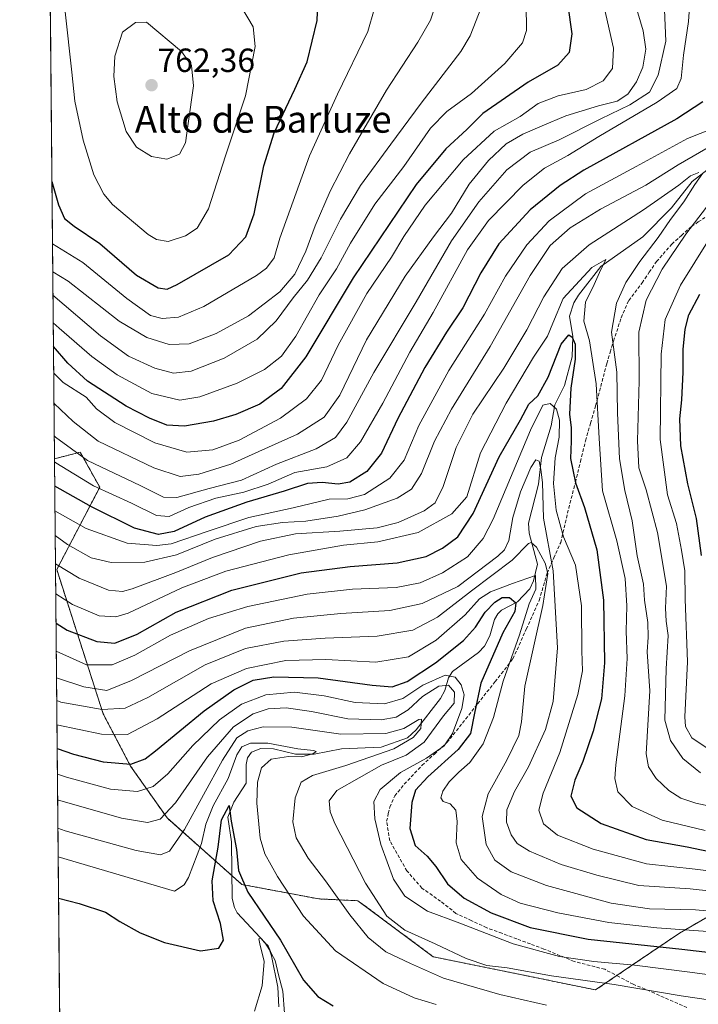
# Model space of a CAD drawing. Units: metres. Extents: x 563054 to 566493, y 4733347 to 4735692.
# Drawn here: x 563062 to 563264, y 4734360 to 4734655 of the extents above; entities that cross this region are included whole.
import ezdxf
from ezdxf.enums import TextEntityAlignment as Align

# ---------------------------------------------------------------- set-up
doc = ezdxf.new("R2010")
doc.units = ezdxf.units.M
doc.header["$MEASUREMENT"] = 0
doc.linetypes.add('TRAZOS', pattern=[0.75, 0.5, -0.25])
doc.linetypes.add('TRAZOSX2', pattern=[1.5, 1, -0.5])
for name, color, linetype, lineweight in [('Arbolado forestal', 92, 'TRAZOS', 0), ('Arbolado forestal CxS', 92, 'Continuous', 0), ('Carátula', 7, 'Continuous', 5), ('Comarca CxS', 133, 'Continuous', 0), ('Comunidad Autónoma CxS', 142, 'Continuous', 0), ('Corriente natural lineal', 142, 'Continuous', 13), ('Curva de nivel maestra', 36, 'Continuous', 30), ('Curva de nivel normal', 36, 'Continuous', 0), ('Espacio natural protegido CxS', 2, 'Continuous', 0), ('Municipio CxS', 142, 'Continuous', 0), ('Provincia CxS', 1, 'Continuous', 0), ('Punto de cota en terreno', 7, 'Continuous', 0), ('Rótulo de punto de cota en terreno', 19, 'Continuous', 0), ('Senda', 19, 'TRAZOSX2', 0), ('Texto cartográfico', 19, 'Continuous', 0)]:
    doc.layers.add(name, color=color, linetype=linetype, lineweight=lineweight)
doc.styles.add('Arial', font='txt', dxfattribs={"height": 0.2})

# ---------------------------------------------------------------- blocks, each defined once
blk = doc.blocks.new('*U152')
at = {"layer": 'Arbolado forestal CxS', "color": 92, "linetype": 'Continuous', "lineweight": 0}
blk.add_polyline3d([(563266.94, 4734386.5, 657.93), (563258.68, 4734381.73, 653.61), (563233.58, 4734364.74, 638.1), (563185.11, 4734374.65, 637.39), (563162.57, 4734391.39, 637.04), (563150.95, 4734391.91, 632.92), (563127.99, 4734396.23, 624.6), (563105.64, 4734416.09, 639.18), (563094.74, 4734431.61, 649.49), (563086.57, 4734447.18, 659.06), (563072.69, 4734490.32, 684.06), (563085.54, 4734514.87, 705.53), (563079.7, 4734525.4, 710.81), (563072.03, 4734523.38, 705.35), (563063.56, 4735450.57, 750.17)], dxfattribs=at)
blk = doc.blocks.new('*U162')
at = {"layer": 'Curva de nivel normal', "color": 36, "linetype": 'Continuous', "lineweight": 0}
for points in [[(563268.37, 4734435.97, 695), (563262.27, 4734440.03, 695), (563260.4, 4734443.38, 695), (563260.18, 4734446.35, 695), (563261.05, 4734462.72, 695), (563260.31, 4734481.5, 695), (563260.2, 4734489.97, 695), (563259.19, 4734496.06, 695), (563257.71, 4734504.05, 695), (563255.06, 4734512.64, 695), (563252.88, 4734529.15, 695), (563253.11, 4734554.69, 695), (563254.37, 4734565.04, 695), (563258.97, 4734575.31, 695), (563267.46, 4734589.04, 695)], [(563271.83, 4734623.33, 695), (563261, 4734619.1, 695), (563245.67, 4734610.71, 695), (563230.54, 4734602.58, 695), (563219.74, 4734594.47, 695), (563213.02, 4734587.34, 695), (563206.66, 4734578, 695), (563200.38, 4734566.58, 695), (563189.8, 4734549.79, 695), (563180.8, 4734533.36, 695), (563176.38, 4734523.03, 695), (563172.19, 4734517.65, 695), (563164.62, 4734512.76, 695), (563159.6, 4734511.45, 695), (563154.02, 4734511.31, 695), (563143.28, 4734508.76, 695), (563130.04, 4734505.81, 695), (563117.92, 4734501.78, 695), (563106.9, 4734497.98, 695), (563102.63, 4734497.53, 695), (563093.68, 4734498.22, 695), (563081.51, 4734502.61, 695), (563072.17, 4734507.87, 695)]]:
    blk.add_polyline3d(points, dxfattribs=at)
blk = doc.blocks.new('*U163')
at = {"layer": 'Curva de nivel normal', "color": 36, "linetype": 'Continuous', "lineweight": 0}
blk.add_polyline3d([(563073.11, 4734404.5, 630), (563107.85, 4734394.2, 630), (563110.75, 4734396.12, 630), (563112.01, 4734398.28, 630), (563115.9, 4734408.43, 630), (563117.26, 4734414.2, 630), (563119.42, 4734419.73, 630), (563123.9, 4734427.86, 630), (563126.43, 4734434.91, 630), (563127.92, 4734437.35, 630), (563130.52, 4734438.42, 630), (563135.73, 4734438.4, 630), (563144.72, 4734436.72, 630), (563149.34, 4734436.23, 630), (563150.19, 4734435.96, 630), (563149.13, 4734435.3, 630), (563145.79, 4734434.35, 630), (563141.86, 4734434.46, 630), (563136.74, 4734433.7, 630), (563133.88, 4734431.11, 630), (563132.6, 4734426.79, 630), (563132.39, 4734420.48, 630), (563133.48, 4734410.02, 630), (563134.8, 4734405.34, 630), (563138.56, 4734398.64, 630), (563146.38, 4734386.8, 630), (563155.88, 4734376.41, 630), (563170.14, 4734366.66, 630), (563179.41, 4734362.39, 630), (563185.94, 4734360.33, 630)], dxfattribs=at)
blk = doc.blocks.new('*U167')
at = {"layer": 'Curva de nivel normal', "color": 36, "linetype": 'Continuous', "lineweight": 0}
for points in [[(563072.31, 4734492.05, 685), (563079.37, 4734487.7, 685), (563088.13, 4734484.13, 685), (563092.38, 4734483.8, 685), (563095.22, 4734484.52, 685), (563108.26, 4734489.38, 685), (563119.25, 4734493.92, 685), (563133.5, 4734498.76, 685), (563144.03, 4734500.98, 685), (563157.21, 4734501.75, 685), (563168.35, 4734502.75, 685), (563174.68, 4734504.41, 685), (563182.35, 4734507.86, 685), (563185.7, 4734510.26, 685), (563188.08, 4734515.12, 685), (563191.94, 4734526.74, 685), (563196.97, 4734536.71, 685), (563206.18, 4734550.45, 685), (563213.01, 4734561.9, 685), (563218.1, 4734571.82, 685), (563223.62, 4734580.26, 685), (563231.63, 4734587.27, 685), (563247.93, 4734597.78, 685), (563258.4, 4734605.12, 685), (563261.87, 4734607.88, 685), (563264.4, 4734608.89, 685)], [(563265.55, 4734608.75, 685), (563263.22, 4734605.34, 685), (563259.94, 4734600.14, 685), (563255.95, 4734594.84, 685), (563252.23, 4734589.47, 685), (563246.75, 4734582.34, 685), (563242.65, 4734576.07, 685), (563239.78, 4734569.9, 685), (563238.36, 4734561.22, 685), (563239.94, 4734549.27, 685), (563240.14, 4734537.16, 685), (563240.67, 4734523.34, 685), (563242.29, 4734513.88, 685), (563244.54, 4734504.82, 685), (563246, 4734494.36, 685), (563247.93, 4734485.92, 685), (563248.21, 4734481.12, 685), (563249.14, 4734474.51, 685), (563249.27, 4734470.13, 685), (563249.01, 4734465.73, 685), (563249.75, 4734454.1, 685), (563248.67, 4734435.3, 685), (563249.42, 4734431.34, 685), (563251.65, 4734427.92, 685), (563255.44, 4734424.29, 685), (563259.02, 4734422.05, 685), (563263.51, 4734420.52, 685), (563269.06, 4734419.31, 685)]]:
    blk.add_polyline3d(points, dxfattribs=at)
blk = doc.blocks.new('*U169')
at = {"layer": 'Curva de nivel normal', "color": 36, "linetype": 'Continuous', "lineweight": 0}
blk.add_polyline3d([(563072.4, 4734483.08, 680), (563077.36, 4734479.91, 680), (563085.36, 4734476.49, 680), (563090.38, 4734476.19, 680), (563094.06, 4734477.29, 680), (563110.05, 4734484.82, 680), (563123.18, 4734489.82, 680), (563142.04, 4734494.7, 680), (563158.28, 4734497.59, 680), (563168.61, 4734498.63, 680), (563180.63, 4734501.34, 680), (563190.7, 4734506.97, 680), (563195.11, 4734512.01, 680), (563199.26, 4734525.13, 680), (563206.91, 4734540.01, 680), (563215, 4734553.79, 680), (563219.19, 4734560.07, 680), (563220.85, 4734563.94, 680), (563223.94, 4734571.29, 680), (563232.45, 4734580.5, 680), (563236.6, 4734582.95, 680), (563234.71, 4734579.05, 680), (563233.11, 4734575.45, 680), (563230.52, 4734570.2, 680), (563230.08, 4734564.47, 680), (563231.74, 4734558.64, 680), (563233.75, 4734545.81, 680), (563234.6, 4734529.46, 680), (563235.62, 4734513.86, 680), (563239.91, 4734498.85, 680), (563242.38, 4734487.59, 680), (563242.95, 4734479.51, 680), (563242.68, 4734471.86, 680), (563243.05, 4734463.73, 680), (563242.32, 4734452.61, 680), (563239.65, 4734432.02, 680), (563239.36, 4734427.86, 680), (563240.18, 4734423.92, 680), (563244.51, 4734419.53, 680), (563253.48, 4734415.42, 680), (563266.27, 4734412.38, 680)], dxfattribs=at)
blk = doc.blocks.new('*U171')
at = {"layer": 'Curva de nivel normal', "color": 36, "linetype": 'Continuous', "lineweight": 0}
blk.add_polyline3d([(563072.63, 4734457.96, 665), (563080.81, 4734455.31, 665), (563087.69, 4734454.22, 665), (563095.05, 4734457.16, 665), (563112.35, 4734466.06, 665), (563129.02, 4734472.76, 665), (563143.4, 4734475.74, 665), (563157.52, 4734477.17, 665), (563172.17, 4734478.09, 665), (563181.81, 4734480.13, 665), (563192.48, 4734485.29, 665), (563204.42, 4734494.35, 665), (563206.39, 4734496.23, 665), (563207.7, 4734499.02, 665), (563208.86, 4734505.9, 665), (563211.2, 4734513.55, 665), (563214.24, 4734520.77, 665), (563215.71, 4734523.05, 665), (563216.73, 4734522.7, 665), (563217.26, 4734520.21, 665), (563217.74, 4734516.34, 665), (563218.06, 4734505.68, 665), (563220.9, 4734489.88, 665), (563222.22, 4734466.96, 665), (563220.87, 4734450.94, 665), (563218.58, 4734442.54, 665), (563213.54, 4734431.35, 665), (563209.35, 4734424.02, 665), (563207.09, 4734418.52, 665), (563206.97, 4734414.82, 665), (563208.35, 4734411.03, 665), (563210.13, 4734408.48, 665), (563213.81, 4734406.16, 665), (563223.28, 4734402.17, 665), (563233.96, 4734399.03, 665), (563246.53, 4734395.92, 665), (563261.79, 4734394.92, 665), (563274.58, 4734393.58, 665)], dxfattribs=at)
blk = doc.blocks.new('*U172')
at = {"layer": 'Curva de nivel normal', "color": 36, "linetype": 'Continuous', "lineweight": 0}
blk.add_polyline3d([(563274.34, 4734368.37, 645), (563261.67, 4734370.02, 645), (563245.18, 4734372.13, 645), (563233.06, 4734373.23, 645), (563222.85, 4734374.73, 645), (563208.94, 4734378.5, 645), (563193.02, 4734384.66, 645), (563183.37, 4734388.24, 645), (563176.62, 4734392.72, 645), (563173.22, 4734397.78, 645), (563169.46, 4734408.18, 645), (563167.64, 4734415.81, 645), (563167.42, 4734421.03, 645), (563169.22, 4734424.61, 645), (563175.36, 4734429.68, 645), (563183.13, 4734433.97, 645), (563188.36, 4734437.68, 645), (563190.9, 4734441.35, 645), (563193.63, 4734448.82, 645), (563194.3, 4734452.89, 645), (563193.48, 4734455.86, 645), (563191.68, 4734458.12, 645), (563188.68, 4734458.71, 645), (563182.01, 4734455.77, 645), (563175.99, 4734451.83, 645), (563170.59, 4734450.16, 645), (563161.8, 4734450.55, 645), (563152.57, 4734452.6, 645), (563143.69, 4734453.72, 645), (563135.17, 4734452.89, 645), (563127.88, 4734450.08, 645), (563121.28, 4734445.43, 645), (563113.32, 4734437.7, 645), (563105.91, 4734429.24, 645), (563101.53, 4734425.5, 645), (563096.79, 4734424.01, 645), (563088.71, 4734424.72, 645), (563075.58, 4734428.29, 645), (563072.89, 4734429.23, 645)], dxfattribs=at)
blk = doc.blocks.new('*U177')
at = {"layer": 'Curva de nivel normal', "color": 36, "linetype": 'Continuous', "lineweight": 0}
for points in [[(563071.58, 4734572.28, 735), (563085.73, 4734560.08, 735), (563094.13, 4734554.03, 735), (563102.03, 4734550.46, 735), (563107.52, 4734548.98, 735), (563112.86, 4734549.57, 735), (563122.73, 4734553.45, 735), (563132.57, 4734559.15, 735), (563138.18, 4734564.58, 735), (563143.31, 4734571.44, 735), (563147.55, 4734576.74, 735), (563151.6, 4734583.44, 735), (563157.38, 4734595.01, 735), (563163.38, 4734605.01, 735), (563172.48, 4734617.42, 735), (563181.47, 4734629.67, 735), (563193.38, 4734645.08, 735), (563196.18, 4734649.74, 735), (563199.5, 4734658.38, 735)], [(563071.58, 4734572.28, 735)]]:
    blk.add_polyline3d(points, dxfattribs=at)
blk = doc.blocks.new('*U178')
at = {"layer": 'Curva de nivel normal', "color": 36, "linetype": 'Continuous', "lineweight": 0}
blk.add_polyline3d([(563131.75, 4734358.36, 620), (563134.05, 4734365.94, 620), (563134.63, 4734373.2, 620), (563133.31, 4734378.46, 620), (563133.02, 4734379.99, 620), (563133.68, 4734380.15, 620), (563134.62, 4734379.04, 620), (563135.84, 4734377.86, 620), (563136.86, 4734375.54, 620), (563137.88, 4734373.56, 620), (563138.89, 4734369.24, 620), (563140.17, 4734364.32, 620), (563140.65, 4734357.81, 620)], dxfattribs=at)
blk = doc.blocks.new('*U184')
at = {"layer": 'Curva de nivel normal', "color": 36, "linetype": 'Continuous', "lineweight": 0}
for points in [[(563072.24, 4734500.48, 690), (563075.93, 4734497.81, 690), (563083.02, 4734493.76, 690), (563088.94, 4734492.39, 690), (563099.03, 4734492.47, 690), (563108.41, 4734494.71, 690), (563119.98, 4734499.39, 690), (563132.24, 4734503.17, 690), (563140.08, 4734504.41, 690), (563147.02, 4734504.74, 690), (563156.74, 4734506.24, 690), (563164.72, 4734508.18, 690), (563174.33, 4734511.62, 690), (563178.66, 4734514.28, 690), (563181.62, 4734519.03, 690), (563185.5, 4734528.62, 690), (563190.57, 4734538.26, 690), (563202.08, 4734556.92, 690), (563214.05, 4734578.16, 690), (563220, 4734587.12, 690), (563226, 4734592.38, 690), (563235, 4734597.93, 690), (563248.58, 4734605.15, 690), (563258.26, 4734611.23, 690), (563269.09, 4734617.5, 690)], [(563269.29, 4734601.96, 690), (563260.5, 4734590.46, 690), (563253.49, 4734580.06, 690), (563248.72, 4734570.79, 690), (563246.46, 4734561.26, 690), (563246.55, 4734546.71, 690), (563246.05, 4734528.77, 690), (563246.48, 4734520.7, 690), (563248.64, 4734514.1, 690), (563252.07, 4734501.35, 690), (563254.71, 4734485.33, 690), (563254.5, 4734478.74, 690), (563254.7, 4734474.93, 690), (563255.27, 4734470.61, 690), (563254.62, 4734460.63, 690), (563254.22, 4734445.31, 690), (563255.97, 4734439.21, 690), (563259.67, 4734433.83, 690), (563264.86, 4734429.55, 690)]]:
    blk.add_polyline3d(points, dxfattribs=at)
blk = doc.blocks.new('*U186')
at = {"layer": 'Curva de nivel normal', "color": 36, "linetype": 'Continuous', "lineweight": 0}
blk.add_polyline3d([(563072.96, 4734421.47, 640), (563092.06, 4734416.05, 640), (563099.84, 4734414.77, 640), (563103.6, 4734415.77, 640), (563108.2, 4734420.61, 640), (563117.66, 4734434.37, 640), (563125.46, 4734443.34, 640), (563131.35, 4734447.19, 640), (563135.87, 4734448.67, 640), (563141.16, 4734448.97, 640), (563148.74, 4734447.92, 640), (563159.62, 4734445.67, 640), (563169.6, 4734445.42, 640), (563174.02, 4734446.24, 640), (563177.67, 4734448.44, 640), (563181.95, 4734452.37, 640), (563186.81, 4734455.46, 640), (563189.71, 4734455.77, 640), (563191.42, 4734453.72, 640), (563191.36, 4734450.36, 640), (563188.19, 4734446.57, 640), (563182.38, 4734438.7, 640), (563177.04, 4734434.83, 640), (563169.68, 4734431.88, 640), (563156.35, 4734424.29, 640), (563154.01, 4734421.26, 640), (563154.3, 4734417.97, 640), (563155.74, 4734414.42, 640), (563164.89, 4734396.66, 640), (563171.22, 4734386.81, 640), (563176.63, 4734382.59, 640), (563185.68, 4734378.49, 640), (563194.96, 4734374.16, 640), (563201.12, 4734372.07, 640), (563207.21, 4734371.34, 640), (563220.44, 4734368.93, 640), (563239.14, 4734366.33, 640), (563259.12, 4734362.97, 640), (563272.08, 4734361.04, 640)], dxfattribs=at)
blk = doc.blocks.new('*U195')
at = {"layer": 'Curva de nivel normal', "color": 36, "linetype": 'Continuous', "lineweight": 0}
for points in [[(563211.89, 4734671.97, 730), (563212.95, 4734654.56, 730), (563212.93, 4734651.35, 730), (563211.76, 4734647.69, 730), (563206.45, 4734641.46, 730), (563196.49, 4734632.53, 730), (563189.18, 4734627.15, 730), (563184.33, 4734622.14, 730), (563176.36, 4734610.68, 730), (563167.65, 4734599.46, 730), (563160.45, 4734587.82, 730), (563156.21, 4734580.13, 730), (563151.02, 4734572.34, 730), (563144.08, 4734560.01, 730), (563139.78, 4734554.01, 730), (563134.7, 4734550.04, 730), (563126.58, 4734545.98, 730), (563115.45, 4734541.94, 730), (563109.42, 4734540.95, 730), (563101.12, 4734542.94, 730), (563090.69, 4734548.51, 730), (563083.14, 4734553.96, 730), (563073.39, 4734562.46, 730), (563071.66, 4734563.98, 730)], [(563071.66, 4734563.98, 730)]]:
    blk.add_polyline3d(points, dxfattribs=at)
blk = doc.blocks.new('*U196')
at = {"layer": 'Curva de nivel normal', "color": 36, "linetype": 'Continuous', "lineweight": 0}
blk.add_polyline3d([(563281.5, 4734387.08, 660), (563263.45, 4734388.69, 660), (563249.63, 4734388.99, 660), (563238.28, 4734390.64, 660), (563218.88, 4734395.88, 660), (563208.39, 4734400, 660), (563203.54, 4734403.53, 660), (563200.88, 4734408.22, 660), (563199.68, 4734416.54, 660), (563201.54, 4734423.3, 660), (563207.07, 4734433.38, 660), (563210.64, 4734440.69, 660), (563211.47, 4734444.82, 660), (563212.42, 4734455.52, 660), (563217.86, 4734479.53, 660), (563219.36, 4734489.13, 660), (563218.53, 4734492.18, 660), (563215.89, 4734496.98, 660), (563214.3, 4734498.39, 660), (563213.52, 4734498.1, 660), (563208.72, 4734493.16, 660), (563196.52, 4734484, 660), (563186.35, 4734476.08, 660), (563179.01, 4734472.17, 660), (563168.33, 4734470.36, 660), (563152.8, 4734469.82, 660), (563140.55, 4734468.89, 660), (563129.02, 4734466.7, 660), (563116.99, 4734461.84, 660), (563099.92, 4734452.07, 660), (563093.17, 4734448.86, 660), (563086.29, 4734448.46, 660), (563073.89, 4734450.7, 660), (563072.69, 4734451.16, 660)], dxfattribs=at)
blk = doc.blocks.new('*U202')
at = {"layer": 'Curva de nivel normal', "color": 36, "linetype": 'Continuous', "lineweight": 0}
blk.add_polyline3d([(563072.75, 4734443.94, 655), (563086.04, 4734441.12, 655), (563093.87, 4734441.07, 655), (563102.66, 4734445.76, 655), (563118.76, 4734456.14, 655), (563129.36, 4734460.76, 655), (563141.13, 4734463.18, 655), (563153.01, 4734463.44, 655), (563168.01, 4734462.66, 655), (563177.68, 4734464.27, 655), (563186.01, 4734469.26, 655), (563194.6, 4734476.77, 655), (563198.92, 4734481.52, 655), (563202.25, 4734483.68, 655), (563208.77, 4734486.1, 655), (563215.67, 4734488.49, 655), (563215.75, 4734484.44, 655), (563213.72, 4734480.07, 655), (563210.86, 4734470.79, 655), (563205.94, 4734456.94, 655), (563203.12, 4734446.11, 655), (563200.05, 4734438.29, 655), (563196.07, 4734432.69, 655), (563192.74, 4734429.82, 655), (563189.86, 4734426.89, 655), (563187.97, 4734424.15, 655), (563187.37, 4734422.16, 655), (563188.03, 4734421, 655), (563190.13, 4734420.28, 655), (563191.87, 4734418.41, 655), (563192.29, 4734415.08, 655), (563191.96, 4734408.63, 655), (563193.44, 4734403.68, 655), (563198.33, 4734398.15, 655), (563205.36, 4734393.2, 655), (563211.05, 4734390.69, 655), (563222.28, 4734387.79, 655), (563237.54, 4734384.9, 655), (563251.88, 4734383.32, 655), (563271.2, 4734381.85, 655)], dxfattribs=at)
blk = doc.blocks.new('*U205')
at = {"layer": 'Curva de nivel normal', "color": 36, "linetype": 'Continuous', "lineweight": 0}
blk.add_polyline3d([(563218.9, 4734360.18, 635), (563205, 4734363.35, 635), (563188.13, 4734368.22, 635), (563178.29, 4734372.6, 635), (563170.97, 4734376.15, 635), (563165.66, 4734380.36, 635), (563160.16, 4734387.12, 635), (563152.9, 4734397.34, 635), (563147.77, 4734404.04, 635), (563144.22, 4734410.17, 635), (563143.19, 4734414.96, 635), (563143.89, 4734422.16, 635), (563145.68, 4734426.83, 635), (563149.01, 4734428.81, 635), (563159.01, 4734431.82, 635), (563173.3, 4734436.76, 635), (563179.14, 4734440.09, 635), (563181.39, 4734442.85, 635), (563181.6, 4734445.64, 635), (563180.8, 4734445.56, 635), (563176.36, 4734442.81, 635), (563170.97, 4734441.38, 635), (563157.55, 4734441.17, 635), (563142.89, 4734443.21, 635), (563134.32, 4734443.34, 635), (563129.75, 4734442.1, 635), (563126.46, 4734440.06, 635), (563122.14, 4734433.35, 635), (563110.81, 4734412.69, 635), (563106.41, 4734406.16, 635), (563103.68, 4734405.1, 635), (563096.42, 4734406.42, 635), (563075.2, 4734412.28, 635), (563073.04, 4734413.02, 635)], dxfattribs=at)
blk = doc.blocks.new('*U206')
at = {"layer": 'Curva de nivel normal', "color": 36, "linetype": 'Continuous', "lineweight": 0}
blk.add_polyline3d([(563072.55, 4734465.91, 670), (563081.54, 4734461.87, 670), (563089.27, 4734461.83, 670), (563096.04, 4734464.75, 670), (563106.68, 4734470.66, 670), (563117.98, 4734475.67, 670), (563129.71, 4734479.23, 670), (563147.44, 4734482.93, 670), (563161, 4734484.47, 670), (563174.01, 4734484.98, 670), (563181.25, 4734486.31, 670), (563187.9, 4734489.31, 670), (563195.32, 4734494.09, 670), (563200.01, 4734499.55, 670), (563203.03, 4734505.33, 670), (563214.13, 4734531.93, 670), (563217.85, 4734539.41, 670), (563219.98, 4734539.9, 670), (563221.92, 4734538.26, 670), (563222.82, 4734534.94, 670), (563222.71, 4734529.89, 670), (563221.5, 4734523.68, 670), (563221, 4734516.01, 670), (563221.79, 4734508, 670), (563224.02, 4734500.05, 670), (563227.62, 4734491.62, 670), (563229.4, 4734479.42, 670), (563229.51, 4734466.02, 670), (563229.68, 4734460.02, 670), (563228.3, 4734453.02, 670), (563222.88, 4734435.69, 670), (563217.91, 4734423.46, 670), (563216.66, 4734418.44, 670), (563217.98, 4734414.33, 670), (563222.17, 4734411, 670), (563232.82, 4734406.77, 670), (563248.77, 4734402.44, 670), (563263.28, 4734400.76, 670), (563275.34, 4734399.29, 670)], dxfattribs=at)
blk = doc.blocks.new('*U211')
at = {"layer": 'Curva de nivel normal', "color": 36, "linetype": 'Continuous', "lineweight": 0}
blk.add_polyline3d([(563254, 4734662.33, 710), (563254.58, 4734648.17, 710), (563252.26, 4734637.99, 710), (563249.67, 4734632.94, 710), (563243.79, 4734629.09, 710), (563235.13, 4734624.95, 710), (563222.67, 4734618.71, 710), (563214, 4734615, 710), (563207.12, 4734609.73, 710), (563198.68, 4734600.14, 710), (563190.55, 4734588.5, 710), (563180.01, 4734570.32, 710), (563167.42, 4734549.17, 710), (563159.33, 4734534.34, 710), (563155.93, 4734529.77, 710), (563150.12, 4734526.38, 710), (563138.29, 4734521.81, 710), (563127.82, 4734517.01, 710), (563118.18, 4734514.55, 710), (563108.52, 4734511.85, 710), (563104.6, 4734511.94, 710), (563097.61, 4734515.46, 710), (563081.84, 4734522.91, 710), (563072.37, 4734529.88, 710), (563071.97, 4734530.25, 710)], dxfattribs=at)
blk = doc.blocks.new('*U212')
at = {"layer": 'Curva de nivel normal', "color": 36, "linetype": 'Continuous', "lineweight": 0}
blk.add_polyline3d([(563072.04, 4734522.52, 705), (563072.45, 4734522.15, 705), (563083.7, 4734515.31, 705), (563095.01, 4734510.15, 705), (563102.48, 4734506.41, 705), (563106.29, 4734506.18, 705), (563112.1, 4734508.81, 705), (563120.21, 4734511.68, 705), (563128.58, 4734513.39, 705), (563135.8, 4734515.83, 705), (563143.77, 4734519.35, 705), (563153.33, 4734521, 705), (563159.3, 4734523.64, 705), (563163.42, 4734528.48, 705), (563170.05, 4734539.97, 705), (563178.09, 4734555.24, 705), (563185.11, 4734567.12, 705), (563195.37, 4734585.81, 705), (563201.6, 4734594.54, 705), (563212, 4734605.12, 705), (563218.34, 4734610.17, 705), (563225.29, 4734613.98, 705), (563234.5, 4734619.64, 705), (563252.01, 4734629.93, 705), (563257.83, 4734633.98, 705), (563259.15, 4734637, 705), (563259.8, 4734644, 705), (563261.36, 4734654.02, 705), (563262.48, 4734671.33, 705)], dxfattribs=at)
blk = doc.blocks.new('*U218')
at = {"layer": 'Curva de nivel maestra', "color": 36, "linetype": 'Continuous', "lineweight": 30}
blk.add_polyline3d([(563073.23, 4734392.12, 625), (563079.36, 4734390.5, 625), (563087.23, 4734387.93, 625), (563091.53, 4734385.13, 625), (563097.56, 4734381.78, 625), (563104.92, 4734378.92, 625), (563115.65, 4734376.37, 625), (563121.1, 4734377.22, 625), (563122.44, 4734379.61, 625), (563121.59, 4734384.54, 625), (563119.41, 4734391.36, 625), (563119.1, 4734397.36, 625), (563120.93, 4734407.41, 625), (563121.89, 4734415.59, 625), (563124.22, 4734419.85, 625), (563124.75, 4734415.14, 625), (563126.38, 4734406.69, 625), (563126.92, 4734400.38, 625), (563129.75, 4734393.92, 625), (563139.49, 4734379.64, 625), (563146.42, 4734367.62, 625), (563150.61, 4734362.76, 625), (563155.23, 4734359.99, 625)], dxfattribs=at)
blk = doc.blocks.new('*U222')
at = {"layer": 'Curva de nivel maestra', "color": 36, "linetype": 'Continuous', "lineweight": 30}
blk.add_polyline3d([(563072.82, 4734436.88, 650), (563077.7, 4734435.2, 650), (563086.56, 4734432.83, 650), (563094.79, 4734432.17, 650), (563099.06, 4734433.8, 650), (563102.2, 4734436.14, 650), (563116.73, 4734448.08, 650), (563125.53, 4734454.34, 650), (563131.39, 4734457.26, 650), (563137.52, 4734458.22, 650), (563150.72, 4734457.93, 650), (563166.86, 4734455.74, 650), (563172.84, 4734455.28, 650), (563177.31, 4734456.9, 650), (563185.83, 4734462.47, 650), (563194.1, 4734469.16, 650), (563197.77, 4734473.11, 650), (563200.65, 4734477.59, 650), (563203.5, 4734480.57, 650), (563205.71, 4734481.97, 650), (563207.88, 4734481.93, 650), (563209.72, 4734480.36, 650), (563209.43, 4734477.76, 650), (563205.84, 4734471.37, 650), (563199.28, 4734456.32, 650), (563197.47, 4734447.36, 650), (563196.21, 4734441.32, 650), (563192.58, 4734436.6, 650), (563183.46, 4734428.34, 650), (563179.86, 4734424.43, 650), (563178.75, 4734420.75, 650), (563178.12, 4734412.96, 650), (563179.76, 4734407.85, 650), (563183.28, 4734404.64, 650), (563185.92, 4734401.57, 650), (563189.33, 4734396.42, 650), (563194.39, 4734392.13, 650), (563202.38, 4734387.76, 650), (563214, 4734383.39, 650), (563231.34, 4734379.89, 650), (563259.34, 4734376.89, 650), (563277.34, 4734374.86, 650)], dxfattribs=at)
blk = doc.blocks.new('*U230')
at = {"layer": 'Curva de nivel maestra', "color": 36, "linetype": 'Continuous', "lineweight": 30}
blk.add_polyline3d([(563072.48, 4734474.32, 675), (563075.84, 4734472.22, 675), (563084.68, 4734468.86, 675), (563090.02, 4734468.31, 675), (563096.69, 4734471.01, 675), (563108.35, 4734477.54, 675), (563125.01, 4734484.19, 675), (563145.67, 4734489.28, 675), (563160.34, 4734491.23, 675), (563174.35, 4734492.3, 675), (563183.01, 4734494.25, 675), (563187.85, 4734496.67, 675), (563192.43, 4734500.09, 675), (563197.02, 4734507.01, 675), (563204.84, 4734524.01, 675), (563211.19, 4734535.01, 675), (563213.68, 4734539.68, 675), (563216.38, 4734542.18, 675), (563219.45, 4734547.75, 675), (563223.26, 4734557.6, 675), (563225.55, 4734560.42, 675), (563226.63, 4734559.77, 675), (563227.44, 4734557.62, 675), (563227.5, 4734553.18, 675), (563226.16, 4734544.5, 675), (563225.76, 4734536.77, 675), (563226.28, 4734532.62, 675), (563226.32, 4734528.66, 675), (563226.1, 4734523.44, 675), (563227.56, 4734516.23, 675), (563230.24, 4734508.81, 675), (563233.94, 4734496.17, 675), (563235.99, 4734481.12, 675), (563236.21, 4734462.47, 675), (563235.36, 4734451.72, 675), (563232.87, 4734442.03, 675), (563229.73, 4734432.94, 675), (563227.35, 4734427.38, 675), (563226.23, 4734422.58, 675), (563227.98, 4734419.08, 675), (563235.24, 4734414.41, 675), (563248.67, 4734409.66, 675), (563260.94, 4734407.43, 675), (563275.65, 4734404.34, 675)], dxfattribs=at)
blk = doc.blocks.new('*U231')
at = {"layer": 'Curva de nivel maestra', "color": 36, "linetype": 'Continuous', "lineweight": 30}
for points in [[(563265.23, 4734494.55, 700), (563263.73, 4734505.53, 700), (563261.1, 4734515.88, 700), (563259.08, 4734527.23, 700), (563258.71, 4734535.34, 700), (563259.3, 4734541.01, 700), (563259.73, 4734549.32, 700), (563259.73, 4734556.03, 700), (563260.35, 4734562.12, 700), (563261.4, 4734566.36, 700), (563264.71, 4734572.62, 700)], [(563265.57, 4734630, 700), (563257.84, 4734624.98, 700), (563230.04, 4734609.58, 700), (563222.98, 4734605.07, 700), (563214, 4734597.77, 700), (563204.66, 4734587.59, 700), (563199.27, 4734578.95, 700), (563193.96, 4734568.45, 700), (563189.09, 4734561.21, 700), (563182.57, 4734550.69, 700), (563174.58, 4734535.43, 700), (563169.68, 4734525.04, 700), (563165.33, 4734519.6, 700), (563160.22, 4734516.44, 700), (563156.69, 4734515.78, 700), (563151.99, 4734516.36, 700), (563147.55, 4734515.97, 700), (563140.64, 4734513.75, 700), (563129.46, 4734510.44, 700), (563117.06, 4734505.94, 700), (563107.73, 4734501.68, 700), (563103.08, 4734500.76, 700), (563095.93, 4734502.68, 700), (563083.08, 4734509.07, 700), (563072.1, 4734515.24, 700)]]:
    blk.add_polyline3d(points, dxfattribs=at)
blk = doc.blocks.new('5PATER')
at = {"layer": 'Carátula', "linetype": 'Continuous', "lineweight": 5}
h = blk.add_hatch(color=250, dxfattribs=at)
edge = h.paths.add_edge_path()
edge.add_ellipse((0, 0.01), major_axis=(-1.33, -1.34), ratio=0.999422, start_angle=0, end_angle=360)

msp = doc.modelspace()

# ---------------------------------------------------------------- linework, layer by layer
at = {"layer": 'Arbolado forestal', "color": 92, "linetype": 'TRAZOS', "lineweight": 0}
for points in [[(563072.03, 4734523.38, 705.35), (563063.56, 4735450.57, 750.17)], [(563266.94, 4734386.5, 657.93), (563258.68, 4734381.73, 653.61), (563239.88, 4734369.01, 641.37), (563233.58, 4734364.74, 638.1), (563185.11, 4734374.65, 637.39), (563162.57, 4734391.39, 637.04), (563150.95, 4734391.91, 632.92), (563127.99, 4734396.23, 624.6), (563124.99, 4734398.9, 624.25), (563105.64, 4734416.09, 639.18), (563094.74, 4734431.61, 649.49), (563086.57, 4734447.18, 659.06), (563072.69, 4734490.32, 684.06), (563085.54, 4734514.87, 705.53), (563079.7, 4734525.4, 710.81), (563072.03, 4734523.38, 705.35)], [(563074.1, 4734296.85, 633.58), (563073.55, 4734356.88, 615.76), (563073.52, 4734359.82, 618.66), (563072.03, 4734523.38, 705.35)]]:
    msp.add_polyline3d(points, dxfattribs=at)
at = {"layer": 'Arbolado forestal CxS', "color": 92, "linetype": 'Continuous', "lineweight": 0}
msp.add_polyline3d([(563308.36, 4734277.56, 613.41), (563252.57, 4734264.69, 610.42), (563208.68, 4734267.69, 611.01), (563159.4, 4734287.11, 611.39), (563128.02, 4734300.52, 611.46), (563101.15, 4734310.82, 614.37), (563077.44, 4734297.13, 632.52), (563076.62, 4734296.66, 632.84), (563074.1, 4734296.85, 633.58), (563072.03, 4734523.38, 705.35), (563079.7, 4734525.4, 710.81), (563085.54, 4734514.87, 705.53), (563072.69, 4734490.32, 684.06), (563086.57, 4734447.18, 659.06), (563094.74, 4734431.61, 649.49), (563105.64, 4734416.09, 639.18), (563127.99, 4734396.23, 624.6), (563150.95, 4734391.91, 632.92), (563162.57, 4734391.39, 637.04), (563185.11, 4734374.65, 637.39), (563233.58, 4734364.74, 638.1), (563258.68, 4734381.73, 653.61), (563266.94, 4734386.5, 657.93)], dxfattribs=at)
at = {"layer": 'Comarca CxS', "color": 133, "linetype": 'Continuous', "lineweight": 0}
msp.add_polyline3d([(566492.86, 4733378.67, 582.87), (563082.78, 4733346.83, 806.12), (563082.51, 4733376.51, 827.36), (563061.64, 4735660.2, 735.35), (563550.15, 4735664.76, 693.66), (566470.57, 4735692.05, 704.48), (566492.86, 4733378.67, 582.87)], close=True, dxfattribs=at)
msp.add_polyline3d([(566492.86, 4733378.67, 582.87), (563082.78, 4733346.83, 806.12), (563082.51, 4733376.51, 827.36), (563061.64, 4735660.2, 735.35), (563550.15, 4735664.76, 693.66), (566470.57, 4735692.05, 704.48), (566492.86, 4733378.67, 582.87)], close=True, dxfattribs=at)
at = {"layer": 'Comunidad Autónoma CxS', "color": 142, "linetype": 'Continuous', "lineweight": 0}
msp.add_polyline3d([(565600.09, 4733370.33, 724.78), (563082.78, 4733346.83, 806.12), (563061.64, 4735660.2, 735.35), (566247.82, 4735689.97, 705.27), (566256.9, 4735690.05, 706.43), (566470.57, 4735692.05, 704.48), (566470.94, 4735654.14, 696.39), (566492.86, 4733378.67, 582.87), (565600.09, 4733370.33, 724.78)], close=True, dxfattribs=at)
msp.add_polyline3d([(565600.09, 4733370.33, 724.78), (563082.78, 4733346.83, 806.12), (563061.64, 4735660.2, 735.35), (566247.82, 4735689.97, 705.27), (566256.9, 4735690.05, 706.43), (566470.57, 4735692.05, 704.48), (566470.94, 4735654.14, 696.39), (566492.86, 4733378.67, 582.87), (565600.09, 4733370.33, 724.78)], close=True, dxfattribs=at)
at = {"layer": 'Corriente natural lineal', "color": 142, "linetype": 'Continuous', "lineweight": 13}
msp.add_polyline3d([(563277.64, 4734618, 689.44), (563262.42, 4734606.23, 685.05), (563256.24, 4734598.37, 683.14), (563247.64, 4734589.74, 682.03), (563235.15, 4734580.82, 680.36), (563228.44, 4734572.29, 679.01), (563227.04, 4734570, 678.29), (563225.77, 4734566.02, 677.54), (563226.8, 4734559.95, 675.61), (563226.57, 4734553.86, 673.97), (563224.26, 4734545.32, 674.14), (563221.44, 4734539.49, 669.94), (563220.35, 4734533.27, 666.79), (563217.41, 4734523.83, 665.48), (563216.5, 4734515.86, 662.78), (563213.57, 4734504.18, 661.94), (563213.72, 4734501.2, 661.14), (563216.28, 4734491.96, 656.37), (563215.07, 4734486.96, 654.93), (563213.96, 4734484.5, 654.38), (563210.23, 4734480.65, 651.78), (563205.53, 4734478.18, 648.73), (563204.35, 4734477.11, 648.7), (563203.44, 4734475.4, 648.4), (563202.02, 4734470.48, 647.56), (563200.39, 4734467.38, 647.54), (563198.65, 4734465.56, 647.51), (563190.82, 4734459.86, 645.94), (563189.62, 4734458, 644.62), (563188.52, 4734454.21, 639.65), (563187.32, 4734451.81, 638.04), (563180.03, 4734442.44, 635.31), (563177.47, 4734440.07, 634.81), (563169.57, 4734437.26, 633.47), (563157.76, 4734436.76, 631.92), (563149.59, 4734435.12, 630.94), (563144.02, 4734435.19, 630.44), (563137.4, 4734436.75, 629.88), (563133.64, 4734436.85, 629.26), (563130.8, 4734435.8, 629.06), (563129.63, 4734434.1, 629.11), (563129.25, 4734432.11, 628.88), (563129.28, 4734426.47, 628), (563125.53, 4734420.81, 626.25), (563123.81, 4734416.31, 625.57), (563124.83, 4734408.99, 624.95), (563125.09, 4734392.04, 622.83), (563125.74, 4734389.31, 622.34), (563126.6, 4734387.78, 621.97), (563134.83, 4734378.93, 620.56), (563136.25, 4734376.68, 619.94), (563136.79, 4734374.91, 619.8), (563138.75, 4734365.53, 619.99), (563139, 4734359.69, 619.28)], dxfattribs=at)
at = {"layer": 'Curva de nivel maestra', "color": 36, "linetype": 'Continuous', "lineweight": 30}
for points in [[(563071.27, 4734606.19, 750), (563073.2, 4734599.24, 750), (563075.01, 4734595.17, 750), (563077.89, 4734592.88, 750), (563085.57, 4734587.67, 750), (563096.52, 4734578.28, 750), (563103.02, 4734574.42, 750), (563105.68, 4734574.08, 750), (563108.68, 4734575.5, 750), (563124.07, 4734584.31, 750), (563129.14, 4734589.71, 750), (563131.64, 4734596.54, 750), (563134.5, 4734610.88, 750), (563137.6, 4734620.74, 750), (563143.77, 4734633.81, 750), (563147.49, 4734642, 750), (563150.5, 4734654.33, 750), (563150.78, 4734661.84, 750)], [(563225.34, 4734658.8, 725), (563226.5, 4734650.38, 725), (563225.71, 4734644.75, 725), (563222.26, 4734641.02, 725), (563213.44, 4734635.91, 725), (563199.92, 4734626.53, 725), (563195.17, 4734621.74, 725), (563188.85, 4734615.99, 725), (563179.97, 4734605.34, 725), (563161.21, 4734577.47, 725), (563147.02, 4734553.84, 725), (563139.72, 4734544.39, 725), (563133.36, 4734539.76, 725), (563126.13, 4734536.65, 725), (563119.47, 4734534.66, 725), (563110.8, 4734533.13, 725), (563105.55, 4734533.43, 725), (563100.36, 4734535.55, 725), (563093.46, 4734539.12, 725), (563081.89, 4734546.54, 725), (563076.02, 4734552, 725), (563071.72, 4734556.92, 725)]]:
    msp.add_polyline3d(points, dxfattribs=at)
at = {"layer": 'Curva de nivel normal', "color": 36, "linetype": 'Continuous', "lineweight": 0}
for points in [[(563071.44, 4734587.58, 745), (563080.46, 4734582.02, 745), (563093.59, 4734571.24, 745), (563100.74, 4734566.25, 745), (563104.22, 4734565.3, 745), (563109.02, 4734565.7, 745), (563116.6, 4734568.87, 745), (563132.35, 4734578.15, 745), (563135.36, 4734580.32, 745), (563137.59, 4734583.4, 745), (563139.32, 4734589.34, 745), (563148.13, 4734613.9, 745), (563156.52, 4734632.33, 745), (563165.56, 4734651, 745), (563169.37, 4734664.33, 745)], [(563071.79, 4734548.96, 720), (563074.57, 4734546.2, 720), (563081.45, 4734541.77, 720), (563084.6, 4734538.32, 720), (563090.06, 4734534.21, 720), (563102.02, 4734528.14, 720), (563111.57, 4734525.36, 720), (563119.35, 4734526.09, 720), (563127.21, 4734528.99, 720), (563139.47, 4734535.58, 720), (563147.22, 4734541.32, 720), (563151.76, 4734546.92, 720), (563156.75, 4734557.34, 720), (563165.26, 4734572.79, 720), (563172.65, 4734583.62, 720), (563176.32, 4734589.8, 720), (563182.74, 4734599.18, 720), (563194, 4734612.67, 720), (563203.3, 4734621.26, 720), (563211.07, 4734625.69, 720), (563216.46, 4734629.57, 720), (563222.37, 4734631.85, 720), (563230.72, 4734633.72, 720), (563235.81, 4734636.27, 720), (563238.59, 4734640.02, 720), (563238.96, 4734646.08, 720), (563235.65, 4734660.62, 720)], [(563071.52, 4734579.23, 740), (563076.11, 4734576.47, 740), (563091.38, 4734564.54, 740), (563099.56, 4734559.6, 740), (563106.29, 4734557.5, 740), (563112.26, 4734557.78, 740), (563120.33, 4734560.78, 740), (563129.92, 4734566.07, 740), (563139.32, 4734573.25, 740), (563143.76, 4734578.59, 740), (563147.07, 4734585.46, 740), (563149.9, 4734592.96, 740), (563154.38, 4734603.34, 740), (563160.12, 4734614.48, 740), (563171.17, 4734633.47, 740), (563180.49, 4734647.86, 740), (563184.25, 4734654.45, 740), (563185.67, 4734658.62, 740)], [(563071.88, 4734539.93, 715), (563077.61, 4734534.57, 715), (563085.1, 4734528.67, 715), (563101.71, 4734520.65, 715), (563109.56, 4734518.11, 715), (563115.17, 4734518.76, 715), (563124.72, 4734521.75, 715), (563133.01, 4734525.6, 715), (563144.62, 4734530.75, 715), (563152.57, 4734535.81, 715), (563157.22, 4734542.44, 715), (563165.18, 4734558.98, 715), (563176.77, 4734577.92, 715), (563185.14, 4734589.71, 715), (563190.53, 4734596.77, 715), (563195.81, 4734605.39, 715), (563201.57, 4734612.47, 715), (563206.92, 4734617.53, 715), (563211.9, 4734620.42, 715), (563217.67, 4734622.82, 715), (563224.67, 4734625.85, 715), (563234.44, 4734628.81, 715), (563240.03, 4734630.21, 715), (563243.25, 4734632.33, 715), (563245.79, 4734636.02, 715), (563247.64, 4734640.39, 715), (563248.56, 4734645.76, 715), (563247.76, 4734651.22, 715), (563245.4, 4734659.35, 715)], [(563106, 4734588.35, 755), (563111.13, 4734589.96, 755), (563114.62, 4734592.26, 755), (563118.01, 4734598.05, 755), (563123.08, 4734613.93, 755), (563129.06, 4734631.8, 755), (563131.92, 4734646.54, 755), (563131.34, 4734652.47, 755), (563127.83, 4734658.32, 755)], [(563075.23, 4734656.87, 755), (563077.24, 4734638.88, 755), (563078.06, 4734630.24, 755), (563080.54, 4734618.63, 755), (563083.76, 4734608.27, 755), (563086.8, 4734602.47, 755), (563089.32, 4734599.41, 755), (563100.01, 4734590.4, 755), (563102.53, 4734588.93, 755), (563106, 4734588.35, 755)], [(563105.57, 4734612.9, 760), (563109.32, 4734614.39, 760), (563111.18, 4734617.83, 760), (563111.9, 4734623.55, 760), (563113.54, 4734634.86, 760), (563112.91, 4734640.9, 760), (563109.92, 4734645.07, 760), (563099.53, 4734653.85, 760), (563096.26, 4734653.71, 760), (563092.36, 4734650.84, 760), (563090.01, 4734643.68, 760), (563089.73, 4734637.62, 760), (563090.7, 4734630.04, 760), (563093.46, 4734621.16, 760), (563096.51, 4734616.5, 760), (563100.98, 4734613.72, 760), (563105.57, 4734612.9, 760)]]:
    msp.add_polyline3d(points, dxfattribs=at)
at = {"layer": 'Espacio natural protegido CxS', "color": 2, "linetype": 'Continuous', "lineweight": 0}
msp.add_polyline3d([(565600.09, 4733370.33, 724.78), (563082.78, 4733346.83, 806.12), (563082.51, 4733376.51, 827.36), (563061.64, 4735660.2, 735.35)], dxfattribs=at)
msp.add_polyline3d([(565600.09, 4733370.33, 724.78), (563082.78, 4733346.83, 806.12), (563082.51, 4733376.51, 827.36), (563061.64, 4735660.2, 735.35)], dxfattribs=at)
at = {"layer": 'Municipio CxS', "color": 142, "linetype": 'Continuous', "lineweight": 0}
msp.add_polyline3d([(563082.51, 4733376.51, 827.36), (563061.64, 4735660.2, 735.35)], dxfattribs=at)
msp.add_polyline3d([(563082.51, 4733376.51, 827.36), (563061.64, 4735660.2, 735.35)], dxfattribs=at)
at = {"layer": 'Provincia CxS', "color": 1, "linetype": 'Continuous', "lineweight": 0}
msp.add_polyline3d([(566492.86, 4733378.67, 582.87), (563082.78, 4733346.83, 806.12), (563061.64, 4735660.2, 735.35), (566470.57, 4735692.05, 704.48), (566492.86, 4733378.67, 582.87)], close=True, dxfattribs=at)
msp.add_polyline3d([(566492.86, 4733378.67, 582.87), (563082.78, 4733346.83, 806.12), (563061.64, 4735660.2, 735.35), (566470.57, 4735692.05, 704.48), (566492.86, 4733378.67, 582.87)], close=True, dxfattribs=at)
at = {"layer": 'Senda', "color": 19, "linetype": 'TRAZOSX2', "lineweight": 0}
msp.add_polyline3d([(563260.86, 4734359.44, 637.83), (563251.16, 4734363.76, 639.24), (563244.82, 4734366.43, 640.23), (563240.62, 4734368.63, 641.13), (563236.31, 4734370.88, 642.73), (563227.16, 4734373.26, 643.9), (563218.17, 4734376.93, 645.79), (563214.11, 4734378.46, 646.09), (563210.07, 4734379.98, 646.07), (563205.6, 4734381.64, 646.02), (563201.06, 4734383.32, 645.93), (563196.59, 4734385.4, 646.07), (563191.89, 4734387.6, 645.88), (563189.54, 4734389.45, 646.41), (563187.31, 4734391.21, 646.77), (563181.72, 4734395.17, 646.99), (563177.26, 4734400.28, 647), (563172.11, 4734409.31, 646.38), (563171.2, 4734415.11, 646.42), (563171.7, 4734417.47, 646.66), (563172.11, 4734419.34, 646.74), (563173.62, 4734422.69, 647.02), (563176.47, 4734426.19, 647.23), (563181.76, 4734431.83, 645.11), (563185.46, 4734435.2, 644.62), (563189.21, 4734438.62, 644.94), (563193.84, 4734444.46, 646.07), (563198.37, 4734450.19, 650.27), (563203.57, 4734456.82, 652.99), (563208.9, 4734463.62, 655.33), (563212.9, 4734472.51, 655.73), (563216.76, 4734481.11, 657.62), (563219.11, 4734489.21, 660.37), (563221.13, 4734493.76, 665.49), (563223.16, 4734498.35, 667.88), (563225.55, 4734508.6, 671.81), (563227.56, 4734516.34, 674.74), (563229.07, 4734522.56, 676.21), (563230.58, 4734528.8, 676.97), (563232.09, 4734534.02, 678.32), (563233.6, 4734539.23, 679.71), (563236.93, 4734551.87, 682.62), (563237.94, 4734555.24, 683.94), (563238.93, 4734558.56, 685.1), (563241.25, 4734565.54, 686.65), (563243.5, 4734570.69, 686.67), (563247.44, 4734575.96, 687.52), (563249.59, 4734579.11, 687.88), (563251.77, 4734582.31, 688.31), (563256.34, 4734587.55, 688.53), (563259.2, 4734590.1, 689.01), (563262.22, 4734592.8, 689.19), (563264.24, 4734594.14, 690.04), (563266.17, 4734595.44, 690.73)], dxfattribs=at)

# ---------------------------------------------------------------- block references
at = {"layer": 'Arbolado forestal CxS', "color": 92, "linetype": 'Continuous', "lineweight": 0}
msp.add_blockref('*U152', (0, 0), dxfattribs=at)
at = {"layer": 'Curva de nivel maestra', "color": 36, "linetype": 'Continuous', "lineweight": 30}
for name in ['*U231', '*U230', '*U222', '*U218']:
    msp.add_blockref(name, (0, 0), dxfattribs=at)
at = {"layer": 'Curva de nivel normal', "color": 36, "linetype": 'Continuous', "lineweight": 0}
for name in ['*U211', '*U212', '*U162', '*U169', '*U184', '*U167', '*U177', '*U195', '*U206', '*U171', '*U196', '*U202', '*U172', '*U186', '*U205', '*U163', '*U178']:
    msp.add_blockref(name, (0, 0), dxfattribs=at)
at = {"layer": 'Punto de cota en terreno', "linetype": 'Continuous', "lineweight": 0}
msp.add_blockref('5PATER', (563101, 4734635, 762.36), dxfattribs=at)

# ---------------------------------------------------------------- texts
at = {"layer": 'Rótulo de punto de cota en terreno', "color": 19, "linetype": 'Continuous', "lineweight": 0, "style": 'Arial'}
msp.add_text('762,36', height=7, dxfattribs=at).set_placement((563102.76, 4734636.76), align=Align.BOTTOM_LEFT)
at = {"layer": 'Texto cartográfico', "color": 19, "linetype": 'Continuous', "lineweight": 0, "style": 'Arial'}
msp.add_text('Alto de Barluze', height=8, dxfattribs=at).set_placement((563134.35, 4734624.81), align=Align.MIDDLE_CENTER)

doc.saveas('drawing.dxf')
